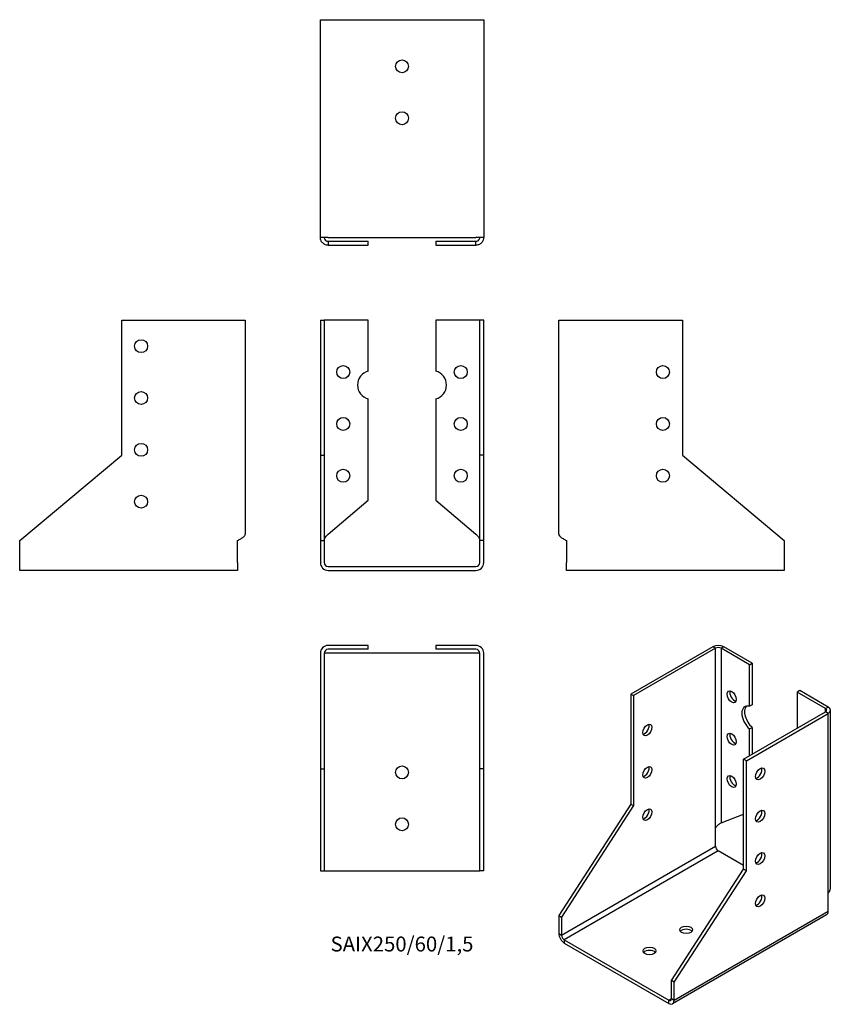
# Model space of a CAD drawing. Units: millimetres. Extents: x -147 to 166, y -169 to 211.
import ezdxf

# ---------------------------------------------------------------- set-up
doc = ezdxf.new("R2010")
doc.units = ezdxf.units.MM
doc.styles.get("Standard").update_dxf_attribs({"font": 'arial.ttf'})

# ---------------------------------------------------------------- blocks, each defined once
blk = doc.blocks.new('SAIX250_60_15-Front')
for p, q in [((-31.5, 95), (-31.5, 43)), ((-31.5, 95), (-30, 95)), ((-30, 95), (-30, 43)), ((-28.5, 95), (-30, 95)), ((-13, 95), (-28.5, 95)), ((-13, 75.34), (-13, 95)), ((28.5, 95), (13, 95)), ((13, 95), (13, 75.34)), ((30, 95), (28.5, 95)), ((31.5, 95), (30, 95)), ((30, 43), (30, 95)), ((31.5, 43), (31.5, 95)), ((-13, 25.52), (-13, 64.66)), ((13, 64.66), (13, 25.52)), ((-31.5, 43), (-30, 43)), ((-31.5, 43), (-31.5, 10)), ((-30, 43), (-30, 10)), ((31.5, 43), (30, 43)), ((30, 10), (30, 43)), ((31.5, 10), (31.5, 43)), ((-28.5, 12.52), (-13, 25.52)), ((13, 25.52), (28.5, 12.52)), ((-31.5, 10), (-30, 10)), ((-31.5, 10), (-31.5, 1.5)), ((-30, 10), (-30, 1.5)), ((31.5, 10), (30, 10)), ((30, 1.5), (30, 10)), ((31.5, 1.5), (31.5, 10)), ((-28.5, 0), (28.5, 0)), ((-28.5, -1.5), (28.5, -1.5))]:
    blk.add_line(p, q)
for centre in [(-22.67, 75), (22.67, 75), (-22.67, 55), (22.67, 55), (-22.67, 35), (22.67, 35)]:
    blk.add_circle(centre, 2.5)
for centre, radius, start, end in [((-11.67, 70), 5.5, 103.971, 256.029), ((11.67, 70), 5.5, 283.971, 76.029), ((-28.5, 1.5), 3, 180, 270), ((-28.5, 1.5), 1.5, 180, 270), ((28.5, 1.5), 1.5, 270, 0), ((28.5, 1.5), 3, 270, 0)]:
    blk.add_arc(centre, radius, start, end)
for points in [[(-30, 10), (-30, 10.15), (-29.98, 10.3), (-29.86, 10.76), (-29.7, 11.06), (-29.35, 11.56), (-29.19, 11.75), (-28.86, 12.14), (-28.68, 12.33), (-28.5, 12.52)], [(28.5, 12.52), (28.64, 12.36), (28.78, 12.21), (29.2, 11.75), (29.44, 11.45), (29.75, 10.96), (29.84, 10.77), (29.97, 10.38), (30, 10.19), (30, 10)]]:
    blk.add_open_spline(points, degree=3, knots=[0, 0, 0, 0, 0.0626657, 0.0626657, 0.1885913, 0.1885913, 0.2673759, 0.2673759, 0.3461611, 0.3461611, 0.3461611, 0.3461611])
blk = doc.blocks.new('SAIX250_60_15-Left')
for p, q in [((0, 12.52), (0, 95)), ((0, 95), (3, 95)), ((3, 95), (47.67, 95)), ((47.67, 95), (47.67, 43)), ((47.67, 43), (87, 10)), ((3, 10), (3, 1.5)), ((87, 10), (87, 1.5)), ((3, -1.5), (3, 1.5)), ((87, 1.5), (87, -1.5)), ((87, -1.5), (3, -1.5))]:
    blk.add_line(p, q)
for centre in [(40.17, 75), (40.17, 55), (40.17, 35)]:
    blk.add_circle(centre, 2.5)
blk.add_open_spline([(0, 12.52), (0, 12.4), (0.02, 12.28), (0.17, 11.93), (0.36, 11.69), (0.91, 11.22), (1.25, 10.99), (1.86, 10.62), (2.08, 10.5), (2.53, 10.25), (2.77, 10.12), (3, 10)], degree=3, knots=[0, 0, 0, 0, 0.0751895, 0.0751895, 0.2259653, 0.2259653, 0.376735, 0.376735, 0.4562336, 0.4562336, 0.5357325, 0.5357325, 0.5357325, 0.5357325])
blk = doc.blocks.new('SAIX250_60_15-Right')
for p, q in [((-47.67, 43), (-47.67, 95)), ((-47.67, 95), (-3, 95)), ((-3, 95), (0, 95)), ((0, 95), (0, 12.52)), ((-87, 10), (-47.67, 43)), ((-87, 1.5), (-87, 10)), ((-3, 1.5), (-3, 10)), ((-87, -1.5), (-87, 1.5)), ((-3, 1.5), (-3, -1.5)), ((-3, -1.5), (-87, -1.5))]:
    blk.add_line(p, q)
for centre in [(-40.17, 85), (-40.17, 65), (-40.17, 45), (-40.17, 25)]:
    blk.add_circle(centre, 2.5)
blk.add_open_spline([(-3, 10), (-2.78, 10.12), (-2.56, 10.24), (-1.91, 10.59), (-1.5, 10.82), (-0.81, 11.3), (-0.52, 11.53), (-0.22, 11.89), (-0.14, 12.02), (-0.03, 12.27), (0, 12.39), (0, 12.52)], degree=3, knots=[0, 0, 0, 0, 0.0751895, 0.0751895, 0.2259653, 0.2259653, 0.376735, 0.376735, 0.4562336, 0.4562336, 0.5357325, 0.5357325, 0.5357325, 0.5357325])
blk = doc.blocks.new('SAIX250_60_15-Top')
for p, q in [((-13, 0), (-28.5, 0)), ((-13, -1.5), (-13, 0)), ((28.5, 0), (13, 0)), ((13, 0), (13, -1.5)), ((-31.5, -3), (-31.5, -47.67)), ((-30, -3), (-30, -47.67)), ((-28.5, -3), (-30, -3)), ((-13, -1.5), (-28.5, -1.5)), ((28.5, -3), (-28.5, -3)), ((28.5, -1.5), (13, -1.5)), ((30, -3), (28.5, -3)), ((30, -47.67), (30, -3)), ((31.5, -47.67), (31.5, -3)), ((-31.5, -47.67), (-30, -47.67)), ((-31.5, -47.67), (-31.5, -87)), ((-30, -47.67), (-30, -87)), ((30, -87), (30, -47.67)), ((31.5, -47.67), (30, -47.67)), ((31.5, -87), (31.5, -47.67)), ((-31.5, -87), (-30, -87)), ((-30, -87), (-28.5, -87)), ((-28.5, -87), (28.5, -87)), ((28.5, -87), (30, -87)), ((31.5, -87), (30, -87))]:
    blk.add_line(p, q)
for centre in [(0, -49), (0, -69)]:
    blk.add_circle(centre, 2.5)
for centre, radius, start, end in [((-28.5, -3), 3, 90, 180), ((28.5, -3), 3, 0, 90), ((-28.5, -3), 1.5, 90, 180), ((28.5, -3), 1.5, 0, 90)]:
    blk.add_arc(centre, radius, start, end)
blk = doc.blocks.new('SAIX250_60_15-Bottom')
for p, q in [((-31.5, 87), (-28.5, 87)), ((-31.5, 3), (-31.5, 87)), ((-28.5, 87), (28.5, 87)), ((28.5, 87), (31.5, 87)), ((31.5, 87), (31.5, 3)), ((-28.5, 3), (-31.5, 3)), ((-28.5, 3), (28.5, 3)), ((-28.5, 1.5), (-13, 1.5)), ((-28.5, 1.5), (-28.5, 1.09)), ((-28.5, 1.09), (-28.5, 0)), ((-28.5, 0), (-13, 0)), ((-13, 0), (-13, 1.5)), ((13, 1.5), (28.5, 1.5)), ((13, 1.5), (13, 0)), ((13, 0), (28.5, 0)), ((31.5, 3), (28.5, 3)), ((28.5, 1.09), (28.5, 1.5)), ((28.5, 0), (28.5, 1.09))]:
    blk.add_line(p, q)
for centre in [(0, 69), (0, 49)]:
    blk.add_circle(centre, 2.5)
for points, knots in [([(-28.5, 0), (-28.72, 0), (-28.94, 0.02), (-29.59, 0.17), (-30, 0.36), (-30.69, 0.91), (-30.98, 1.25), (-31.28, 1.86), (-31.36, 2.08), (-31.47, 2.53), (-31.5, 2.77), (-31.5, 3)], [0, 0, 0, 0, 0.0751895, 0.0751895, 0.2259653, 0.2259653, 0.376735, 0.376735, 0.4562336, 0.4562336, 0.5357325, 0.5357325, 0.5357325, 0.5357325]), ([(-30, 3), (-30, 2.86), (-29.98, 2.72), (-29.86, 2.3), (-29.7, 2.06), (-29.35, 1.75), (-29.19, 1.66), (-28.86, 1.53), (-28.68, 1.5), (-28.5, 1.5)], [0, 0, 0, 0, 0.0626657, 0.0626657, 0.1885913, 0.1885913, 0.2673759, 0.2673759, 0.3461611, 0.3461611, 0.3461611, 0.3461611]), ([(31.5, 3), (31.5, 2.78), (31.48, 2.56), (31.33, 1.91), (31.14, 1.5), (30.59, 0.81), (30.25, 0.52), (29.64, 0.22), (29.42, 0.14), (28.97, 0.03), (28.73, 0), (28.5, 0)], [0, 0, 0, 0, 0.0751895, 0.0751895, 0.2259653, 0.2259653, 0.376735, 0.376735, 0.4562336, 0.4562336, 0.5357325, 0.5357325, 0.5357325, 0.5357325]), ([(28.5, 1.5), (28.64, 1.5), (28.78, 1.52), (29.2, 1.64), (29.44, 1.8), (29.75, 2.15), (29.84, 2.31), (29.97, 2.64), (30, 2.82), (30, 3)], [0, 0, 0, 0, 0.0626657, 0.0626657, 0.1885913, 0.1885913, 0.2673759, 0.2673759, 0.3461611, 0.3461611, 0.3461611, 0.3461611])]:
    blk.add_open_spline(points, degree=3, knots=knots)
blk = doc.blocks.new('SAIX250_60_15-ISO')
for p, q in [((6.36, 68.79), (-25.22, 50.55)), ((7.42, 68.18), (6.36, 68.79)), ((10.61, 68.79), (9.55, 68.18)), ((21.57, 62.46), (10.61, 68.79)), ((7.42, 68.18), (-24.16, 49.94)), ((7.42, -1.22), (7.42, 68.18)), ((20.51, 61.85), (9.55, 68.18)), ((9.55, 68.18), (9.55, 0.83)), ((20.51, 61.85), (21.57, 62.46)), ((20.51, 45.8), (20.51, 61.85)), ((21.57, 62.46), (21.57, 46.41)), ((-25.22, 50.55), (-25.22, 8.09)), ((-25.22, 50.55), (-24.16, 49.94)), ((-24.16, 49.94), (-24.16, 7.48)), ((39.95, 51.85), (38.89, 51.24)), ((49.85, 44.91), (38.89, 51.24)), ((38.89, 51.24), (38.89, 37.35)), ((50.91, 45.52), (39.95, 51.85)), ((21.57, 46.41), (20.51, 45.8)), ((18.26, 25.45), (49.85, 43.68)), ((19.32, 24.83), (50.91, 43.07)), ((49.85, 44.91), (50.91, 45.52)), ((49.85, 43.68), (49.85, 44.91)), ((50.91, 43.07), (49.85, 43.68)), ((50.91, -26.33), (50.91, 43.07)), ((51.79, -24.08), (51.79, 44.29)), ((20.51, 37.08), (21.57, 37.69)), ((20.51, 26.74), (20.51, 37.08)), ((21.57, 37.69), (21.57, 27.35)), ((19.32, 24.83), (18.26, 25.45)), ((18.26, -17.01), (18.26, 25.45)), ((19.32, -17.62), (19.32, 24.83)), ((-25.22, 8.09), (-53.03, -34.91)), ((-25.22, 8.09), (-24.16, 7.48)), ((-24.16, 7.48), (-51.97, -35.52)), ((9.55, 0.83), (18.26, 4.24)), ((7.42, -8.16), (7.42, -1.22)), ((-51.97, -42.46), (7.42, -8.16)), ((8.49, -10), (-50.91, -44.29)), ((18.26, -15.65), (8.49, -10)), ((-9.55, -60.01), (18.26, -17.01)), ((-8.49, -60.62), (19.32, -17.62)), ((19.32, -17.62), (18.26, -17.01)), ((50.91, -33.27), (50.91, -26.33)), ((-8.49, -67.57), (50.91, -33.27)), ((-53.03, -34.91), (-51.97, -35.52)), ((-53.03, -34.91), (-53.03, -41.85)), ((-51.97, -35.52), (-51.97, -42.46)), ((50.29, -34.65), (-9.11, -68.94)), ((-53.03, -41.85), (-51.97, -42.46)), ((-50.91, -44.29), (-10.61, -67.57)), ((-50.91, -44.29), (-50.91, -45.52)), ((-50.91, -45.52), (-10.61, -68.79)), ((-8.49, -60.62), (-9.55, -60.01)), ((-9.55, -66.95), (-9.55, -60.01)), ((-8.49, -67.57), (-8.49, -60.62)), ((-10.61, -67.57), (-9.55, -66.95)), ((-10.61, -68.79), (-10.61, -67.57)), ((-9.55, -66.95), (-8.49, -67.57))]:
    blk.add_line(p, q)
for centre, major_axis, start_param, end_param in [((8.49, 67.57), (3, 0), 0.785398, 2.356194), ((8.49, 67.57), (-1.5, 0), 3.926991, 5.497787), ((14.73, 50.08), (1.25, -2.17), 3.579742, 5.845036), ((21.45, 40.9), (-2.75, 4.76), 5.741627, 8.39554), ((22.51, 41.51), (-2.75, 4.76), 0.194063, 2.112355), ((48.79, 44.29), (1.5, 0), 5.497787, 7.068583), ((48.79, 44.29), (3, 0), 5.497787, 7.068583), ((-19.92, 37.28), (1.25, 2.17), 3.579742, 5.845036), ((14.73, 33.75), (1.25, -2.17), 3.579742, 5.845036), ((-19.92, 20.95), (1.25, 2.17), 3.579742, 5.845036), ((14.73, 17.42), (1.25, -2.17), 3.579742, 5.845036), ((23.57, 20.34), (1.25, 2.17), 3.579742, 5.845036), ((-19.92, 4.62), (1.25, 2.17), 3.579742, 5.845036), ((23.57, 4.01), (1.25, 2.17), 3.579742, 5.845036), ((8.49, -8.78), (-0.75, 1.3), 0.785398, 2.356194), ((23.57, -12.32), (1.25, 2.17), 3.579742, 5.845036), ((23.57, -28.65), (1.25, 2.17), 3.579742, 5.845036), ((48.79, -32.05), (1.5, -2.6), 0, 0.785398), ((-3.89, -41.64), (-2.5, 0), 3.579742, 5.845036), ((-50.91, -43.07), (-1.5, 2.6), 0.785398, 2.356194), ((-50.91, -43.07), (0.75, -1.3), 3.926991, 5.497787), ((-18.03, -49.81), (-2.5, 0), 3.579742, 5.845036), ((-10.61, -66.34), (0.75, -1.3), 5.497787, 7.068583), ((-10.61, -66.34), (1.5, -2.6), 5.497787, 7.068583)]:
    blk.add_ellipse(centre, major_axis=major_axis, ratio=0.57735, start_param=start_param, end_param=end_param)
for centre, major_axis in [((13.67, 49.47), (-1.25, 2.17)), ((-18.86, 36.67), (-1.25, -2.17)), ((13.67, 33.14), (-1.25, 2.17)), ((-18.86, 20.34), (-1.25, -2.17)), ((13.67, 16.81), (-1.25, 2.17)), ((24.63, 19.73), (1.25, 2.17)), ((-18.86, 4.01), (-1.25, -2.17)), ((24.63, 3.4), (1.25, 2.17)), ((24.63, -12.93), (1.25, 2.17)), ((24.63, -29.26), (1.25, 2.17)), ((-3.89, -40.42), (-2.5, 0)), ((-18.03, -48.58), (-2.5, 0))]:
    blk.add_ellipse(centre, major_axis=major_axis, ratio=0.57735)
for points, knots in [([(7.42, -1.22), (7.53, -1.04), (7.64, -0.87), (8.02, -0.37), (8.3, -0.09), (8.77, 0.29), (8.94, 0.42), (9.27, 0.65), (9.42, 0.75), (9.55, 0.83)], [0, 0, 0, 0, 0.0626657, 0.0626657, 0.1885913, 0.1885913, 0.2673759, 0.2673759, 0.3461611, 0.3461611, 0.3461611, 0.3461611]), ([(50.91, -26.33), (51.07, -26.15), (51.21, -25.95), (51.56, -25.34), (51.71, -24.9), (51.78, -24.33), (51.79, -24.2), (51.79, -24.08)], [0, 0, 0, 0, 0.0751895, 0.0751895, 0.2259653, 0.2259653, 0.2679298, 0.2679298, 0.2679298, 0.2679298])]:
    blk.add_open_spline(points, degree=3, knots=knots)
blk.add_open_spline([(9.55, 0.83), (9.53, 0.82), (9.5, 0.8), (9.48, 0.79)], degree=3)

msp = doc.modelspace()

# ---------------------------------------------------------------- block references
for name, p in [('SAIX250_60_15-Bottom', (0, 123.95)), ('SAIX250_60_15-Right', (-60.45, 0)), ('SAIX250_60_15-Front', (0, 0)), ('SAIX250_60_15-Left', (60.45, 0)), ('SAIX250_60_15-ISO', (113.48, -99.75)), ('SAIX250_60_15-Top', (0, -30.45))]:
    msp.add_blockref(name, p)

# ---------------------------------------------------------------- texts
at = {"insert": (0, -146.4), "char_height": 5.7571, "attachment_point": 5}
msp.add_mtext('SAIX250/60/1,5', dxfattribs=at)

doc.saveas('drawing.dxf')
